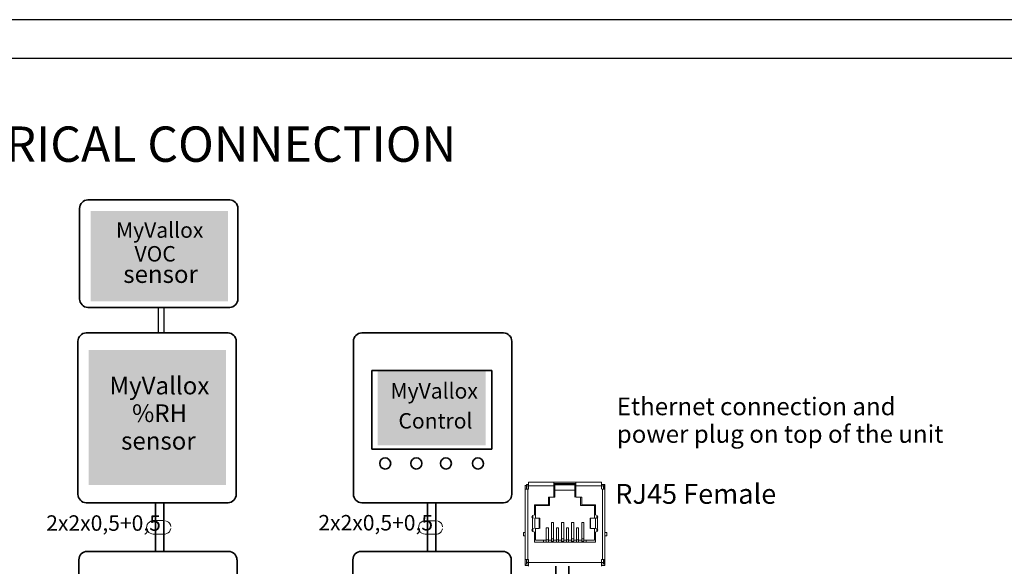
# Model space of a CAD drawing. Units: millimetres. Extents: x -24 to 4749, y 0 to 192.
# Drawn here: x 2213 to 2289, y 150 to 192 of the extents above; entities that cross this region are included whole.
import ezdxf

# ---------------------------------------------------------------- set-up
doc = ezdxf.new("R2010")
doc.units = ezdxf.units.MM
for name, color, linetype in [('KEHYS', 7, 'Continuous'), ('PDF3_Geometry', 7, 'Continuous'), ('PDF3_Text', 7, 'Continuous')]:
    doc.layers.add(name, color=color, linetype=linetype)
doc.layers.add('PDF3_Solid Fills', color=7, linetype='Continuous', true_color=0xffffff)
doc.styles.add('PDF ArialMT', font='arial.ttf')
doc.styles.add('PDF ProximaNova', font='arial.ttf')
doc.styles.add('PDF ProximaNova Bold', font='arialbd.ttf')

# ---------------------------------------------------------------- blocks, each defined once
blk = doc.blocks.new('MAGISYFRAME')
at = {"color": 0, "linetype": 'ByBlock', "lineweight": -2}
for points in [[(0, 0), (279, 0), (279, 192.2), (0, 192.2)], [(3, 3), (276, 3), (276, 189.2), (3, 189.2)]]:
    blk.add_lwpolyline(points, close=True, dxfattribs=at)
at = {"color": 1}
for tag, p, flags in [('P_RTOP', (276, 189.2), 3), ('P_FPAGENMB', (13.058, 51.484), 1), ('P_LBOT', (3, 3), 3)]:
    blk.add_attdef(tag, p, '', height=2.5, dxfattribs=dict(at, flags=flags))

msp = doc.modelspace()

# ---------------------------------------------------------------- hatches: boundary and pattern name
at = {"layer": 'PDF3_Solid Fills', "transparency": 33554559}
for points in [[(2218.898, 170.51), (2229.472, 170.51), (2229.472, 177.47), (2218.898, 177.47)], [(2218.73, 156.388), (2229.305, 156.388), (2229.305, 166.762), (2218.73, 166.762)], [(2240.984, 159.433), (2249.284, 159.433), (2249.284, 165.122), (2240.984, 165.122)]]:
    msp.add_hatch(color=256, dxfattribs=at).paths.add_polyline_path(points)

# ---------------------------------------------------------------- linework, layer by layer
at = {"layer": 'PDF3_Geometry', "lineweight": 35}
for points in [[(2229.597, 178.322), (2218.677, 178.322)], [(2218.043, 170.695), (2218.043, 177.674)], [(2230.232, 170.695), (2230.232, 177.674)], [(2218.677, 170.047), (2229.598, 170.047)], [(2229.468, 168.084), (2218.548, 168.084)], [(2250.675, 168.084), (2239.754, 168.084)], [(2217.914, 155.66), (2217.914, 167.437)], [(2230.102, 155.66), (2230.102, 167.437)], [(2239.12, 155.66), (2239.12, 167.437)], [(2251.309, 155.66), (2251.309, 167.437)], [(2240.529, 159.138), (2240.529, 165.206)], [(2240.529, 165.206), (2249.759, 165.206)], [(2249.759, 165.206), (2249.759, 159.138)], [(2249.759, 159.138), (2240.53, 159.138)], [(2218.548, 155.012), (2229.468, 155.012)], [(2223.879, 155.012), (2223.879, 151.271)], [(2224.513, 155.012), (2224.513, 151.271)], [(2239.755, 155.012), (2250.675, 155.012)], [(2244.827, 155.012), (2244.827, 151.271)], [(2245.461, 155.012), (2245.461, 151.271)], [(2229.515, 151.271), (2218.619, 151.271)], [(2250.628, 151.271), (2239.707, 151.271)], [(2217.985, 138.846), (2217.985, 150.623)], [(2230.173, 138.846), (2230.173, 150.623)], [(2239.073, 138.846), (2239.073, 150.623)], [(2251.262, 138.846), (2251.262, 150.623)], [(2254.69, 118.387), (2254.69, 150.119)], [(2255.7, 118.387), (2255.7, 150.119)]]:
    msp.add_lwpolyline(points, dxfattribs=at)
at = {"layer": 'PDF3_Geometry', "lineweight": 30}
for points in [[(2224.077, 170.047), (2224.077, 168.084)], [(2224.514, 170.047), (2224.514, 168.084)]]:
    msp.add_lwpolyline(points, dxfattribs=at)
at = {"layer": 'PDF3_Geometry', "lineweight": 15}
for points in [[(2252.436, 156.331), (2252.342, 156.331), (2252.342, 156.355)], [(2252.342, 156.331), (2252.342, 156.068)], [(2252.436, 156.068), (2252.436, 156.331), (2252.436, 156.427)], [(2252.6, 156.427), (2252.436, 156.427)], [(2252.459, 156.284), (2252.436, 156.308), (2252.436, 156.236)], [(2252.6, 156.307), (2252.459, 156.307), (2252.459, 156.068)], [(2254.55, 156.595), (2252.6, 156.595), (2252.6, 156.307)], [(2254.55, 156.307), (2252.6, 156.307), (2252.6, 156.068)], [(2254.127, 155.444), (2254.55, 155.444), (2254.55, 156.307)], [(2256.24, 156.595), (2254.549, 156.595)], [(2256.24, 156.499), (2254.549, 156.499)], [(2254.55, 156.595), (2254.55, 156.307)], [(2254.55, 155.444), (2254.62, 155.444), (2254.62, 156.379)], [(2256.17, 156.475), (2254.62, 156.475), (2254.62, 156.379)], [(2254.62, 156.379), (2256.17, 156.379)], [(2256.24, 156.475), (2256.17, 156.475), (2256.17, 156.379)], [(2256.24, 156.379), (2256.17, 156.379), (2256.17, 155.444)], [(2258.213, 156.595), (2256.24, 156.595), (2256.24, 156.307)], [(2258.213, 156.307), (2256.24, 156.307), (2256.24, 155.444)], [(2258.213, 156.595), (2258.213, 156.307)], [(2258.378, 156.427), (2258.213, 156.427)], [(2258.213, 156.068), (2258.213, 156.307), (2258.354, 156.307)], [(2258.354, 156.307), (2258.354, 156.068)], [(2258.401, 156.427), (2258.378, 156.427), (2258.378, 156.331)], [(2258.378, 156.427), (2258.471, 156.427), (2258.471, 156.331)], [(2258.378, 156.068), (2258.378, 156.331)], [(2258.471, 156.068), (2258.471, 156.331)], [(2252.342, 150.647), (2252.342, 156.068), (2252.53, 156.068)], [(2252.53, 150.647), (2252.53, 156.068), (2252.6, 156.068)], [(2254.127, 155.444), (2254.127, 154.844)], [(2254.197, 155.444), (2254.197, 154.796)], [(2256.17, 155.972), (2254.62, 155.972)], [(2256.687, 155.444), (2256.24, 155.444)], [(2256.593, 154.796), (2256.593, 155.444)], [(2256.687, 154.844), (2256.687, 155.444)], [(2258.284, 156.068), (2258.284, 150.647), (2258.213, 150.647)], [(2258.284, 156.068), (2258.471, 156.068)], [(2258.471, 156.068), (2258.471, 150.647), (2258.284, 150.647)], [(2254.127, 154.844), (2253.047, 154.844)], [(2253.047, 154.844), (2253.047, 154.053)], [(2253.14, 154.796), (2253.14, 154.293)], [(2254.197, 154.796), (2253.141, 154.796)], [(2257.673, 154.796), (2256.593, 154.796)], [(2257.743, 154.844), (2256.687, 154.844)], [(2257.673, 154.293), (2257.673, 154.796)], [(2257.743, 154.053), (2257.743, 154.844)], [(2252.929, 154.053), (2252.929, 153.813)], [(2253.14, 153.813), (2253.14, 154.293)], [(2257.673, 153.813), (2257.673, 154.293)], [(2257.861, 153.813), (2257.861, 154.053)], [(2223.221, 153.213), (2223.198, 153.093)], [(2223.198, 153.093), (2223.221, 152.95)], [(2223.245, 153.333), (2223.222, 153.213)], [(2223.315, 153.453), (2223.245, 153.333)], [(2223.409, 153.525), (2223.315, 153.453)], [(2223.527, 153.597), (2223.409, 153.525)], [(2223.644, 153.621), (2223.527, 153.597)], [(2224.56, 153.645), (2223.715, 153.645), (2223.644, 153.621)], [(2224.771, 153.573), (2224.654, 153.621)], [(2224.889, 153.525), (2224.771, 153.573)], [(2224.959, 153.429), (2224.889, 153.525)], [(2225.03, 153.309), (2224.959, 153.429)], [(2225.053, 153.189), (2225.03, 153.309)], [(2244.146, 153.213), (2244.122, 153.069)], [(2244.169, 153.333), (2244.146, 153.213)], [(2244.24, 153.429), (2244.17, 153.333)], [(2244.334, 153.525), (2244.24, 153.429)], [(2244.451, 153.597), (2244.334, 153.525)], [(2244.569, 153.621), (2244.451, 153.597)], [(2245.484, 153.621), (2244.639, 153.621), (2244.569, 153.621)], [(2245.696, 153.573), (2245.578, 153.621)], [(2245.813, 153.501), (2245.696, 153.573)], [(2245.884, 153.405), (2245.814, 153.501)], [(2245.954, 153.285), (2245.884, 153.405)], [(2245.978, 153.165), (2245.954, 153.285)], [(2252.906, 153.021), (2252.906, 153.813)], [(2253.422, 153.021), (2253.422, 153.813), (2253.07, 153.813)], [(2253.07, 153.813), (2253.07, 153.021)], [(2253.469, 153.021), (2253.469, 153.813), (2253.422, 153.813)], [(2254.362, 152.23), (2254.362, 153.501), (2254.526, 153.501)], [(2254.526, 153.501), (2254.526, 152.23)], [(2255.301, 153.501), (2255.137, 153.501), (2255.137, 152.23)], [(2255.301, 153.501), (2255.301, 152.23)], [(2255.912, 152.23), (2255.912, 153.501), (2256.076, 153.501)], [(2256.076, 153.501), (2256.076, 152.23)], [(2256.687, 152.23), (2256.687, 153.501), (2256.851, 153.501)], [(2256.851, 153.501), (2256.851, 152.23)], [(2257.368, 153.021), (2257.368, 153.813), (2257.344, 153.813)], [(2257.344, 153.813), (2257.344, 153.021)], [(2257.368, 153.813), (2257.743, 153.813), (2257.814, 153.813)], [(2257.743, 153.813), (2257.743, 153.021)], [(2257.908, 153.813), (2257.908, 153.021), (2257.861, 153.021)], [(2223.221, 152.95), (2223.292, 152.83)], [(2223.292, 152.83), (2223.362, 152.734)], [(2223.362, 152.734), (2223.48, 152.662)], [(2223.48, 152.662), (2223.597, 152.614)], [(2223.597, 152.614), (2223.715, 152.59)], [(2224.631, 152.59), (2224.56, 152.59), (2223.715, 152.59)], [(2224.631, 152.59), (2224.748, 152.638)], [(2224.748, 152.638), (2224.865, 152.686)], [(2224.865, 152.686), (2224.959, 152.782)], [(2224.959, 152.782), (2225.006, 152.902)], [(2225.006, 152.902), (2225.053, 153.022)], [(2244.122, 153.069), (2244.146, 152.95)], [(2244.146, 152.95), (2244.216, 152.83)], [(2244.216, 152.83), (2244.287, 152.734)], [(2244.287, 152.734), (2244.381, 152.662)], [(2244.381, 152.662), (2244.498, 152.614)], [(2244.498, 152.614), (2244.639, 152.59)], [(2245.555, 152.59), (2245.485, 152.59), (2244.639, 152.59)], [(2245.555, 152.59), (2245.672, 152.614)], [(2245.672, 152.614), (2245.79, 152.686)], [(2245.79, 152.686), (2245.86, 152.782)], [(2245.86, 152.782), (2245.931, 152.878)], [(2245.931, 152.878), (2245.978, 152.998)], [(2252.201, 152.71), (2252.342, 152.71)], [(2252.342, 152.47), (2252.201, 152.47), (2252.201, 152.71)], [(2252.929, 152.782), (2252.929, 153.021), (2252.906, 153.021)], [(2253.047, 151.99), (2257.743, 151.99), (2257.743, 152.782)], [(2253.047, 152.782), (2253.047, 151.99)], [(2253.422, 153.021), (2253.07, 153.021)], [(2253.14, 152.134), (2253.14, 152.734), (2253.14, 153.022)], [(2254.127, 153.069), (2253.962, 153.069), (2253.962, 152.158)], [(2254.127, 153.069), (2254.127, 152.158)], [(2254.737, 152.158), (2254.737, 153.069), (2254.902, 153.069)], [(2254.902, 153.069), (2254.902, 152.158)], [(2255.512, 152.158), (2255.512, 153.069), (2255.677, 153.069)], [(2255.677, 153.069), (2255.677, 152.158)], [(2256.287, 152.158), (2256.287, 153.069), (2256.452, 153.069)], [(2256.452, 153.069), (2256.452, 152.158)], [(2257.743, 153.021), (2257.368, 153.021)], [(2257.743, 152.734), (2257.673, 152.734), (2257.673, 153.022)], [(2257.673, 152.134), (2257.673, 152.734)], [(2257.861, 152.782), (2257.861, 153.022)], [(2258.471, 152.71), (2258.612, 152.71)], [(2258.471, 152.47), (2258.612, 152.47)], [(2258.612, 152.47), (2258.612, 152.71)], [(2253.14, 152.134), (2253.751, 152.134)], [(2253.751, 151.99), (2253.751, 152.134)], [(2253.751, 152.134), (2253.962, 152.134)], [(2254.127, 152.158), (2253.962, 152.158), (2253.962, 151.99)], [(2254.127, 152.158), (2254.127, 151.99)], [(2254.127, 152.134), (2254.362, 152.134)], [(2254.526, 152.23), (2254.362, 152.23), (2254.362, 152.062)], [(2254.526, 152.062), (2254.362, 152.062), (2254.362, 151.99)], [(2254.526, 152.23), (2254.526, 152.062)], [(2254.526, 152.134), (2254.737, 152.134)], [(2254.902, 152.158), (2254.737, 152.158), (2254.737, 151.99)], [(2254.902, 152.158), (2254.902, 151.99)], [(2254.902, 152.134), (2255.137, 152.134)], [(2255.301, 152.23), (2255.137, 152.23), (2255.137, 152.062)], [(2255.301, 152.062), (2255.137, 152.062), (2255.137, 151.99)], [(2255.301, 152.23), (2255.301, 152.062)], [(2255.301, 152.134), (2255.512, 152.134)], [(2255.677, 152.158), (2255.512, 152.158), (2255.512, 151.99)], [(2255.677, 152.158), (2255.677, 151.99)], [(2255.677, 152.134), (2255.912, 152.134)], [(2256.076, 152.23), (2255.912, 152.23), (2255.912, 152.062)], [(2256.076, 152.062), (2255.912, 152.062), (2255.912, 151.99)], [(2256.076, 152.23), (2256.076, 152.062)], [(2256.076, 152.134), (2256.287, 152.134)], [(2256.452, 152.158), (2256.287, 152.158), (2256.287, 151.99)], [(2256.452, 152.158), (2256.452, 151.99)], [(2256.452, 152.134), (2256.687, 152.134)], [(2256.851, 152.23), (2256.687, 152.23), (2256.687, 152.062)], [(2256.851, 152.062), (2256.687, 152.062), (2256.687, 151.99)], [(2256.851, 152.23), (2256.851, 152.062)], [(2256.851, 152.134), (2257.039, 152.134)], [(2257.039, 152.134), (2257.673, 152.134)], [(2257.039, 151.99), (2257.039, 152.134)], [(2252.53, 150.647), (2252.342, 150.647)], [(2252.342, 150.647), (2252.342, 150.383)], [(2252.342, 150.191), (2252.342, 150.287), (2252.342, 150.383)], [(2252.342, 150.287), (2252.436, 150.287), (2252.436, 150.383)], [(2252.6, 150.191), (2252.342, 150.191)], [(2252.436, 150.647), (2252.436, 150.383)], [(2252.459, 150.647), (2252.459, 150.407)], [(2252.459, 150.407), (2252.6, 150.407)], [(2252.53, 150.647), (2252.6, 150.647), (2252.6, 150.407)], [(2258.213, 150.407), (2252.6, 150.407), (2252.6, 150.119)], [(2258.213, 150.647), (2258.213, 150.407)], [(2258.213, 150.119), (2258.213, 150.407), (2258.354, 150.407)], [(2258.471, 150.191), (2258.213, 150.191)], [(2258.354, 150.647), (2258.354, 150.407)], [(2258.378, 150.647), (2258.378, 150.383), (2258.378, 150.287)], [(2258.378, 150.383), (2258.471, 150.383), (2258.471, 150.287)], [(2258.471, 150.191), (2258.471, 150.287), (2258.378, 150.287)], [(2258.471, 150.383), (2258.471, 150.647)]]:
    msp.add_lwpolyline(points, dxfattribs=at)
at = {"layer": 'PDF3_Geometry', "lineweight": 35}
for points in [[(2218.677, 178.322), (2218.325, 178.322), (2218.043, 178.034), (2218.043, 177.674)], [(2230.232, 177.674), (2230.232, 178.034), (2229.926, 178.322), (2229.598, 178.322)], [(2218.043, 170.695), (2218.043, 170.359), (2218.325, 170.047), (2218.677, 170.047)], [(2229.597, 170.047), (2229.926, 170.047), (2230.232, 170.359), (2230.232, 170.695)], [(2218.548, 168.084), (2218.196, 168.084), (2217.914, 167.796), (2217.914, 167.437)], [(2230.102, 167.437), (2230.102, 167.796), (2229.797, 168.084), (2229.468, 168.084)], [(2239.755, 168.084), (2239.402, 168.084), (2239.12, 167.796), (2239.12, 167.437)], [(2251.309, 167.437), (2251.309, 167.796), (2251.003, 168.084), (2250.675, 168.084)], [(2241.563, 158.466), (2241.328, 158.466), (2241.14, 158.274), (2241.14, 158.034)], [(2241.985, 158.034), (2241.985, 158.274), (2241.774, 158.466), (2241.563, 158.466)], [(2243.958, 158.466), (2243.723, 158.466), (2243.535, 158.274), (2243.535, 158.034)], [(2244.381, 158.034), (2244.381, 158.274), (2244.169, 158.466), (2243.958, 158.466)], [(2246.236, 158.466), (2246.001, 158.466), (2245.814, 158.274), (2245.814, 158.034)], [(2246.659, 158.034), (2246.659, 158.274), (2246.447, 158.466), (2246.236, 158.466)], [(2248.702, 158.466), (2248.467, 158.466), (2248.279, 158.274), (2248.279, 158.034)], [(2249.125, 158.034), (2249.125, 158.274), (2248.913, 158.466), (2248.702, 158.466)], [(2241.14, 158.034), (2241.14, 157.819), (2241.328, 157.603), (2241.563, 157.603)], [(2241.563, 157.603), (2241.798, 157.603), (2241.985, 157.819), (2241.985, 158.034)], [(2243.535, 158.034), (2243.535, 157.819), (2243.723, 157.603), (2243.958, 157.603)], [(2243.958, 157.603), (2244.193, 157.603), (2244.381, 157.819), (2244.381, 158.034)], [(2245.814, 158.034), (2245.814, 157.819), (2246.001, 157.603), (2246.236, 157.603)], [(2246.236, 157.603), (2246.471, 157.603), (2246.659, 157.819), (2246.659, 158.034)], [(2248.279, 158.034), (2248.279, 157.819), (2248.467, 157.603), (2248.702, 157.603)], [(2248.702, 157.603), (2248.937, 157.603), (2249.125, 157.819), (2249.125, 158.034)], [(2217.914, 155.66), (2217.914, 155.324), (2218.196, 155.012), (2218.548, 155.012)], [(2229.468, 155.012), (2229.797, 155.012), (2230.102, 155.324), (2230.102, 155.66)], [(2239.12, 155.66), (2239.12, 155.324), (2239.402, 155.012), (2239.754, 155.012)], [(2250.675, 155.012), (2251.003, 155.012), (2251.309, 155.324), (2251.309, 155.66)], [(2218.619, 151.271), (2218.266, 151.271), (2217.984, 150.983), (2217.984, 150.623)], [(2230.149, 150.623), (2230.149, 150.983), (2229.844, 151.271), (2229.515, 151.271)], [(2239.708, 151.271), (2239.355, 151.271), (2239.073, 150.983), (2239.073, 150.623)], [(2251.262, 150.623), (2251.262, 150.983), (2250.956, 151.271), (2250.628, 151.271)]]:
    msp.add_open_spline(points, degree=3, dxfattribs=at)
at = {"layer": 'PDF3_Geometry', "lineweight": 15}
for points in [[(2258.378, 156.236), (2258.378, 156.259), (2258.354, 156.283), (2258.354, 156.307)], [(2252.976, 154.053), (2252.906, 154.053), (2252.859, 154.005), (2252.859, 153.933)], [(2252.859, 153.933), (2252.859, 153.885), (2252.906, 153.813), (2252.976, 153.813)], [(2257.931, 153.933), (2257.931, 154.005), (2257.861, 154.053), (2257.814, 154.053)], [(2257.814, 153.813), (2257.861, 153.813), (2257.931, 153.885), (2257.931, 153.933)], [(2252.976, 153.021), (2252.906, 153.021), (2252.859, 152.973), (2252.859, 152.902)], [(2252.859, 152.902), (2252.859, 152.854), (2252.906, 152.782), (2252.976, 152.782)], [(2257.931, 152.902), (2257.931, 152.974), (2257.861, 153.022), (2257.814, 153.022)], [(2257.814, 152.782), (2257.861, 152.782), (2257.931, 152.854), (2257.931, 152.902)], [(2252.436, 150.383), (2252.436, 150.335), (2252.459, 150.287), (2252.53, 150.287)], [(2258.284, 150.287), (2258.331, 150.287), (2258.378, 150.335), (2258.378, 150.383)]]:
    msp.add_open_spline(points, degree=3, dxfattribs=at)

# ---------------------------------------------------------------- block references
at = {"layer": 'KEHYS'}
msp.add_blockref('MAGISYFRAME', (2086, 0), dxfattribs=at)

# ---------------------------------------------------------------- texts
at = {"layer": 'PDF3_Text', "color": 7, "insert": (2182.5, 180), "char_height": 2.72, "attachment_point": 4, "style": 'PDF ProximaNova Bold'}
msp.add_mtext('EXTERNAL ELECTRICAL CONNECTION\\PVALLOX 51 MV', dxfattribs=at)
at = {"layer": 'PDF3_Text', "attachment_point": 4}
for s, insert, char_height, style in [('MyVallox', (2220.842, 175.851), 1.1902, 'PDF ArialMT'), ('VOC', (2222.269, 174.024), 1.1902, 'PDF ArialMT'), ('sensor', (2221.403, 172.44), 1.36, 'PDF ProximaNova'), ('MyVallox', (2220.342, 163.857), 1.36, 'PDF ProximaNova'), ('MyVallox', (2241.968, 163.47), 1.1902, 'PDF ArialMT'), ('Ethernet connection and', (2259.39, 162.254), 1.36, 'PDF ProximaNova'), ('%RH', (2222.081, 161.732), 1.36, 'PDF ProximaNova'), ('Control', (2242.583, 161.164), 1.1902, 'PDF ArialMT'), ('power plug on top of the unit', (2259.39, 160.129), 1.36, 'PDF ProximaNova'), ('sensor', (2221.235, 159.607), 1.36, 'PDF ProximaNova'), ('RJ45 Female', (2259.269, 155.497), 1.53, 'PDF ProximaNova'), ('2x2x0,5+0,5', (2215.472, 153.296), 1.19024, 'PDF ArialMT'), ('2x2x0,5+0,5', (2236.418, 153.321), 1.19024, 'PDF ArialMT')]:
    msp.add_mtext(s, dxfattribs=dict(at, insert=insert, char_height=char_height, style=style))

doc.saveas('drawing.dxf')
